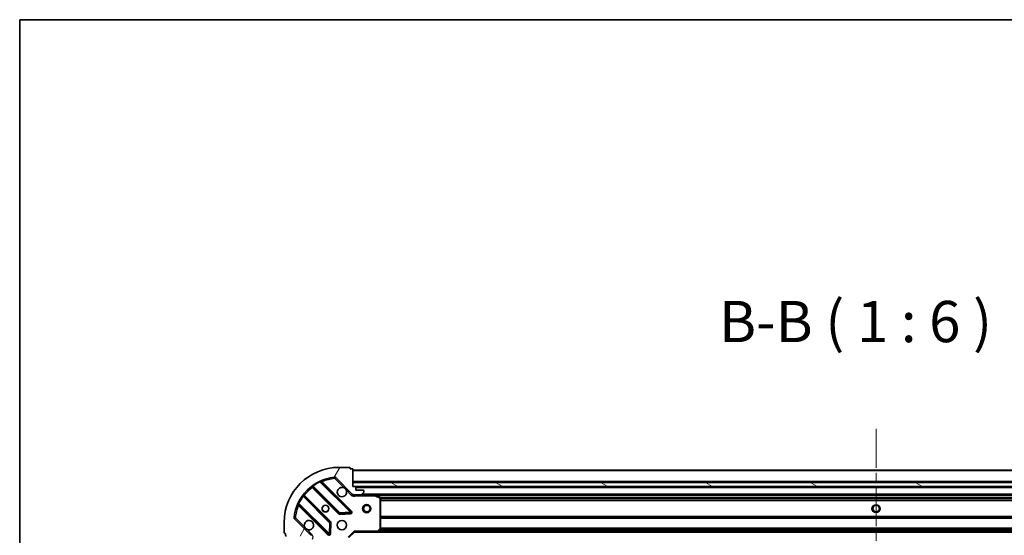
# Model space of a CAD drawing. Units: millimetres. Extents: x 0 to 9640, y 0 to 1686.
# Drawn here: x 988 to 1345, y 1499 to 1686 of the extents above; entities that cross this region are included whole.
import ezdxf

# ---------------------------------------------------------------- set-up
doc = ezdxf.new("R2010")
doc.units = ezdxf.units.MM
doc.header["$LTSCALE"] = 2.5
doc.linetypes.add('CHAIN', pattern=[0.35429999999999995, 0.2362, -0.0295, 0.0591, -0.0295])
for name, color, linetype, lineweight in [('Border (ISO)', 7, 'Continuous', 35), ('Symbol (ISO)', 7, 'Continuous', 18), ('Visible (ISO)', 7, 'Continuous', 35), ('Visible Narrow (ISO)', 7, 'Continuous', 25)]:
    doc.layers.add(name, color=color, linetype=linetype, lineweight=lineweight)
doc.layers.add('Centerline (ISO)', color=7, linetype='Continuous', lineweight=18, true_color=0x80ffff)
doc.layers.add('Hatch (ISO)', color=1, linetype='Continuous', lineweight=18, true_color=0xff0000)
doc.styles.add('Note Text (TK)', font='MS PGothic.ttf')

# ---------------------------------------------------------------- blocks, each defined once
blk = doc.blocks.new('図面枠 tk図枠')
at = {"layer": 'Border (ISO)'}
for q in [(405.5, 289), (14.50000000000001, 8.000000000000007)]:
    blk.add_line((14.49999999999999, 289), q, dxfattribs=at)

msp = doc.modelspace()

# ---------------------------------------------------------------- hatches: boundary and pattern name
at = {"layer": 'Hatch (ISO)'}
h = msp.add_hatch(dxfattribs=at)
h.set_pattern_fill('ANSI31', color=256, scale=152.4, angle=14.999977780745, style=0)
h.set_pattern_definition([(59.99997778074501, (900.5, -48.00000000000004), (-16.49778024830534, 9.52500639782599), [])])
edge = h.paths.add_edge_path()
edge.add_line((1090.55811876012, 1498.245837044623), (1090.55811876012, 1497.545837044623))
edge.add_ellipse((1090.85811876012, 1497.545837044623), major_axis=(-3.33066907387547e-15, -0.2999999999999958), ratio=1, start_angle=270.0000000000006, end_angle=360.0000000000007)
edge.add_line((1090.85811876012, 1497.245837044623), (1091.85811876012, 1497.245837044623))
edge.add_line((1091.85811876012, 1497.245837044623), (1091.85811876012, 1494.545837044623))
edge.add_ellipse((1092.15811876012, 1494.545837044623), major_axis=(2.220446049250313e-15, -0.3000000000000014), ratio=1, start_angle=269.9999999999996, end_angle=359.9999999999996)
edge.add_line((1092.15811876012, 1494.245837044623), (1092.351011978933, 1494.245837044623))
edge.add_ellipse((1092.351011978933, 1494.745837044623), major_axis=(0.4999999999999982, 1.57735420169891e-32), ratio=1, start_angle=270, end_angle=314.9999999999971)
edge.add_line((1092.704565369526, 1494.39228365403), (1093.411672150713, 1495.099390435217))
edge.add_ellipse((1093.05811876012, 1495.45294382581), major_axis=(0.3535533905932309, 0.3535533905932953), ratio=1, start_angle=269.9999999999948, end_angle=314.9999999999948)
edge.add_line((1093.55811876012, 1495.45294382581), (1093.55811876012, 1497.83162348225))
edge.add_ellipse((1092.55811876012, 1497.83162348225), major_axis=(1.110223024625157e-15, 1.000000000000001), ratio=1, start_angle=270.0000000000001, end_angle=315.0000000000001)
edge.add_line((1093.265225541306, 1498.538730263437), (1087.287240761943, 1504.5167150428))
edge.add_ellipse((1087.640794152536, 1504.870268433393), major_axis=(-0.3535533905933093, 0.3535533905932353), ratio=1, start_angle=39.172893488881016, end_angle=90.00000000000267, ccw=False)
edge.add_ellipse((1103.55811876012, 1503.245837044623), major_axis=(1.675194869668968, 16.41474100157035), ratio=1, start_angle=11.65421302223848, end_angle=90.00000000000023, ccw=False)
edge.add_ellipse((1101.93368737135, 1519.163161652207), major_axis=(0.4974163939869647, 0.05076348089907535), ratio=1, start_angle=39.172893488870216, end_angle=90.0000000000004, ccw=False)
edge.add_line((1102.287240761943, 1519.5167150428), (1108.265225541306, 1513.538730263437))
edge.add_ellipse((1108.972332322493, 1514.245837044623), major_axis=(0.7071067811865552, -0.707106781186553), ratio=1, start_angle=269.9999999999999, end_angle=314.9999999999999)
edge.add_line((1108.972332322493, 1513.245837044623), (1111.351011978933, 1513.245837044623))
edge.add_ellipse((1111.351011978933, 1513.745837044623), major_axis=(0.4999999999999849, -6.661338147750939e-15), ratio=1, start_angle=270.0000000000007, end_angle=314.9999999999979)
edge.add_line((1111.704565369526, 1513.39228365403), (1112.411672150713, 1514.099390435216))
edge.add_ellipse((1112.05811876012, 1514.45294382581), major_axis=(0.3535533905932664, 0.3535533905932909), ratio=1, start_angle=270.0000000000009, end_angle=315.0000000000021)
edge.add_line((1112.55811876012, 1514.45294382581), (1112.55811876012, 1514.645837044623))
edge.add_ellipse((1112.25811876012, 1514.645837044623), major_axis=(-1.110223024625156e-15, 0.3000000000000024), ratio=1, start_angle=269.9999999999998, end_angle=359.9999999999998)
edge.add_line((1112.25811876012, 1514.945837044623), (1109.55811876012, 1514.945837044623))
edge.add_line((1109.55811876012, 1514.945837044623), (1109.55811876012, 1515.945837044623))
edge.add_ellipse((1109.25811876012, 1515.945837044623), major_axis=(4.440892098500625e-15, 0.2999999999999969), ratio=1, start_angle=270.0000000000008, end_angle=360.0000000000009)
edge.add_line((1109.25811876012, 1516.245837044623), (1108.55811876012, 1516.245837044623))
edge.add_line((1108.55811876012, 1516.245837044623), (1108.55811876012, 1522.445837044623))
edge.add_ellipse((1108.25811876012, 1522.445837044623), major_axis=(-2.220446049250313e-15, 0.3000000000000014), ratio=1, start_angle=270.0000000000064, end_angle=359.9999999999996)
edge.add_line((1108.25811876012, 1522.745837044623), (1107.55811876012, 1522.745837044623))
edge.add_line((1107.55811876012, 1522.745837044623), (1107.55811876012, 1522.945837044623))
edge.add_ellipse((1107.25811876012, 1522.945837044623), major_axis=(2.220446049250313e-15, 0.299999999999998), ratio=1, start_angle=270.0000000000004, end_angle=360.0000000000004)
edge.add_line((1107.25811876012, 1523.245837044623), (1103.55811876012, 1523.245837044623))
edge.add_ellipse((1103.55811876012, 1503.245837044623), major_axis=(-20, -8.881784197001252e-15), ratio=1, start_angle=270.0000000000001, end_angle=360)
edge.add_line((1083.55811876012, 1503.245837044623), (1083.55811876012, 1499.545837044623))
edge.add_ellipse((1083.85811876012, 1499.545837044623), major_axis=(5.117790045257774e-33, -0.3000000000000003), ratio=1, start_angle=270, end_angle=360)
edge.add_line((1083.85811876012, 1499.245837044623), (1084.05811876012, 1499.245837044623))
edge.add_line((1084.05811876012, 1499.245837044623), (1084.05811876012, 1498.545837044623))
edge.add_ellipse((1084.35811876012, 1498.545837044623), major_axis=(3.330669073875469e-15, -0.3000000000000024), ratio=1, start_angle=270.0000000000027, end_angle=359.9999999999994)
edge.add_line((1084.35811876012, 1498.245837044623), (1090.55811876012, 1498.245837044623))
h = msp.add_hatch(dxfattribs=at)
h.set_pattern_fill('ANSI31', color=256, scale=152.4, angle=105.00024553567, style=0)
h.set_pattern_definition([(150.00024553567, (900.5, -48.00000000000004), (-9.524929300212351, -16.49782476043301), [])])
h.paths.add_polyline_path([(1488.55811876012, 1516.245837044623), (1488.55811876012, 1517.745837044623), (1108.55811876012, 1517.745837044623), (1108.55811876012, 1516.245837044623)])

# ---------------------------------------------------------------- linework, layer by layer
at = {"layer": 'Centerline (ISO)', "linetype": 'CHAIN', "ltscale": 23.99096870422363}
msp.add_line((1298.558118760119, 1537.245837044625), (1298.55811876012, 1149.245837044622), dxfattribs=at)
at = {"layer": 'Visible (ISO)'}
for p, q in [((1107.25811876012, 1523.245837044623), (1103.55811876012, 1523.245837044623)), ((1107.55811876012, 1522.745837044623), (1107.55811876012, 1522.945837044623)), ((1108.25811876012, 1522.745837044623), (1107.55811876012, 1522.745837044623)), ((1108.55811876012, 1516.245837044623), (1108.55811876012, 1522.445837044623)), ((1488.55811876012, 1522.245837044625), (1108.558118760119, 1522.245837044624)), ((1107.868942259096, 1507.135013545647), (1097.045601748671, 1517.958354056072)), ((1102.287240761943, 1519.5167150428), (1108.265225541306, 1513.538730263437)), ((1488.55811876012, 1517.745837044623), (1108.55811876012, 1517.745837044623)), ((1108.55811876012, 1517.745837044623), (1108.55811876012, 1516.245837044623)), ((1100.264778431063, 1503.288924841985), (1090.565343339686, 1512.988359933363)), ((1093.81559587138, 1516.238612465057), (1103.515030962758, 1506.539177373679)), ((1109.25811876012, 1516.245837044623), (1108.55811876012, 1516.245837044623)), ((1108.55811876012, 1516.245837044623), (1488.55811876012, 1516.245837044623)), ((1108.55811876012, 1513.335657323499), (1108.55811876012, 1512.895571504858)), ((1108.972332322493, 1513.245837044623), (1108.55811876012, 1513.245837044623)), ((1108.972332322493, 1513.245837044623), (1111.351011978933, 1513.245837044623)), ((1487.63451196237, 1516.145837044624), (1109.481725557868, 1516.145837044624)), ((1109.55811876012, 1514.945837044623), (1109.55811876012, 1515.945837044623)), ((1112.25811876012, 1514.945837044623), (1109.55811876012, 1514.945837044623)), ((1116.48729836687, 1513.245837044623), (1111.351011978933, 1513.245837044623)), ((1111.704565369526, 1513.39228365403), (1112.411672150713, 1514.099390435216)), ((1112.55811876012, 1514.45294382581), (1112.55811876012, 1514.645837044623)), ((1480.62893915337, 1513.245837044624), (1116.487298366869, 1513.245837044624)), ((1118.39228283877, 1512.328755005298), (1116.62146244552, 1513.214165201923)), ((1088.845601748671, 1509.758354056072), (1099.668942259096, 1498.935013545647)), ((1118.55811876012, 1500.864055121002), (1118.55811876012, 1512.060426847998)), ((1103.740248813323, 1506.451594941561), (1107.669896040949, 1506.623167044817)), ((1083.55811876012, 1503.245837044623), (1083.55811876012, 1499.545837044623)), ((1093.265225541306, 1498.538730263437), (1087.287240761943, 1504.5167150428)), ((1100.180788759926, 1499.134059763794), (1100.352360863182, 1503.06370699142)), ((1083.85811876012, 1499.245837044623), (1084.05811876012, 1499.245837044623)), ((1084.05811876012, 1499.245837044623), (1084.05811876012, 1498.545837044623)), ((1107.05811876012, 1497.745837044623), (1109.05811876012, 1499.745837044623)), ((1108.933854691408, 1500.045837044623), (1109.05811876012, 1499.745837044623)), ((1109.05811876012, 1499.745837044623), (1117.494721294858, 1499.745837044623)), ((1479.621516225381, 1499.745837044625), (1117.494721294857, 1499.745837044624)), ((1117.714074343853, 1499.841180649911), (1118.477471809115, 1500.65939872629))]:
    msp.add_line(p, q, dxfattribs=at)
for centre, radius in [((1098.55811876012, 1508.245837044623), 1.2295), ((1098.55811876012, 1508.245837044623), 1.2), ((1113.558118760119, 1508.245837044624), 1.5), ((1113.558118760119, 1508.245837044624), 1.193275), ((1298.558118760119, 1508.245837044624), 1.229500000000004), ((1298.55811876012, 1508.245837044623), 1.2), ((1104.55811876012, 1502.245837044623), 1.7)]:
    msp.add_circle(centre, radius, dxfattribs=at)
for centre, radius, start, end in [((1103.55811876012, 1503.245837044623), 20, 90, 180), ((1107.25811876012, 1522.945837044623), 0.3, 0, 90), ((1108.25811876012, 1522.445837044623), 0.3, 0, 90), ((1103.55811876012, 1503.245837044623), 16.5, 95.82710651111651, 174.1728934888803), ((1097.257733783027, 1518.170486090428), 0.2999999999999999, 112.8868583964987, 224.9999999999896), ((1101.93368737135, 1519.163161652207), 0.5000000000000001, 44.99999999999879, 95.82710651112306), ((1090.777475374042, 1513.200491967719), 0.2999999999999981, 142.0855003124562, 225.0000000000197), ((1093.603463837024, 1516.026480430701), 0.300000000000002, 44.99999999999159, 127.9144996875547), ((1104.55811876012, 1514.245837044623), 1.7, 62.49982881929911, 27.50017118070065), ((1108.972332322493, 1514.245837044623), 1, 225.0000000000002, 270), ((1109.25811876012, 1515.945837044623), 0.3, 0, 90), ((1111.351011978933, 1513.745837044623), 0.5, 270, 314.9999999999934), ((1112.25811876012, 1514.645837044623), 0.3, 0, 90), ((1112.05811876012, 1514.45294382581), 0.5, 315.0000000000003, 0), ((1116.48729836687, 1512.945837044623), 0.3, 63.43494882294918, 90.00000000000652), ((1088.633469714315, 1509.546222021716), 0.300000000000001, 44.99999999999793, 157.1131416035022), ((1118.25811876012, 1512.060426847998), 0.3, 0, 63.43494882291277), ((1103.727162997114, 1506.751309408035), 0.3000000000000001, 224.9999999999978, 272.4999999999986), ((1107.65681022474, 1506.922881511291), 0.299999999999998, 272.4999999999986, 44.99999999999793), ((1087.640794152536, 1504.870268433393), 0.5000000000000001, 174.1728934888702, 225.0000000000065), ((1092.55811876012, 1502.245837044623), 1.7, 242.499828819293, 207.5001711807006), ((1100.052646396708, 1503.076792807629), 0.300000000000001, 357.499999999998, 44.99999999999793), ((1083.85811876012, 1499.545837044623), 0.2999999999999999, 180, 270), ((1084.35811876012, 1498.545837044623), 0.3, 180, 270), ((1099.881074293452, 1499.147145580003), 0.3, 224.9999999999915, 357.499999999998), ((1117.494721294858, 1500.045837044623), 0.3, 270, 316.9851427948229), ((1118.25811876012, 1500.864055121002), 0.2999999999999999, 316.9851427948229, 0)]:
    msp.add_arc(centre, radius, start, end, dxfattribs=at)
for points, knots in [([(1105.343095907774, 1515.753753115783), (1105.497603108746, 1515.672746246892), (1105.64135425262, 1515.566764608157), (1105.879046323653, 1515.329072537124), (1105.985027962388, 1515.18532139325), (1106.066034831279, 1515.030814192277)], [0.278912593627154, 0.278912593627154, 0.278912593627154, 0.278912593627154, 0.3293346962055698, 0.3293346962055698, 0.3797567987839841, 0.3797567987839841, 0.3797567987839841, 0.3797567987839841]), ([(1091.773141612466, 1500.737920973464), (1091.618634411493, 1500.818927842355), (1091.474883267619, 1500.92490948109), (1091.237191196586, 1501.162601552122), (1091.131209557851, 1501.306352695997), (1091.05020268896, 1501.460859896969)], [0.278912593627149, 0.278912593627149, 0.278912593627149, 0.278912593627149, 0.3293346962055609, 0.3293346962055609, 0.3797567987839751, 0.3797567987839751, 0.3797567987839751, 0.3797567987839751])]:
    msp.add_open_spline(points, degree=3, knots=knots, dxfattribs=at)
at = {"layer": 'Visible Narrow (ISO)'}
for p, q in [((1488.55811876012, 1521.945837044624), (1108.558118760119, 1521.945837044624)), ((1093.913181140324, 1516.633337868536), (1094.088543642503, 1516.389928762646)), ((1096.670807716498, 1517.908884019533), (1096.543264919394, 1518.180421926476)), ((1096.670807716498, 1517.908884019533), (1107.65681022474, 1506.922881511291)), ((1097.198409523325, 1517.805546281417), (1097.410541557681, 1518.017678315774)), ((1108.081074293452, 1507.347145580003), (1097.410541557681, 1518.017678315774)), ((1101.882923890451, 1519.660578046193), (1101.93368737135, 1519.163161652207)), ((1101.93368737135, 1519.163161652207), (1102.287240761943, 1519.5167150428)), ((1101.93368737135, 1519.163161652207), (1105.343095907774, 1515.753753115783)), ((1488.55811876012, 1518.045837044624), (1108.558118760119, 1518.045837044624)), ((1090.414027042096, 1512.71541216224), (1090.170617936207, 1512.890774664419)), ((1090.707866779976, 1512.845836493073), (1090.919998814331, 1513.057968527429)), ((1100.476910465419, 1503.501056876341), (1090.919998814331, 1513.057968527429)), ((1093.95811931167, 1516.096089024767), (1093.745987277314, 1515.883956990412)), ((1093.745987277314, 1515.883956990412), (1103.302898928402, 1506.327045339323)), ((1103.727162997114, 1506.751309408035), (1094.088543642503, 1516.389928762646)), ((1106.066034831279, 1515.030814192277), (1107.911672150713, 1513.185176872844)), ((1107.911672150713, 1513.185176872844), (1108.265225541306, 1513.538730263437)), ((1487.55811876012, 1515.845837044624), (1109.558118760119, 1515.845837044624)), ((1109.72066379986, 1513.245837044623), (1109.720663799857, 1512.945837044627)), ((1109.720663799858, 1512.945837044623), (1116.48729836687, 1512.945837044623)), ((1485.258118760119, 1513.545837044624), (1111.858118760119, 1513.545837044624)), ((1116.48729836687, 1512.945837044623), (1116.48729836687, 1513.245837044623)), ((1116.62146244552, 1513.214165201923), (1116.48729836687, 1512.945837044623)), ((1116.48729836687, 1512.945837044623), (1118.25811876012, 1512.060426847998)), ((1479.958118760121, 1512.945837044624), (1117.158118760116, 1512.945837044624)), ((1088.623533878267, 1510.260690885349), (1088.89507178521, 1510.133148088245)), ((1088.998409523325, 1509.605546281417), (1088.786277488969, 1509.393414247062)), ((1088.786277488969, 1509.393414247062), (1099.45681022474, 1498.722881511291)), ((1099.881074293452, 1499.147145580003), (1088.89507178521, 1510.133148088245)), ((1090.414027042096, 1512.71541216224), (1100.052646396708, 1503.076792807629)), ((1118.25811876012, 1512.060426847998), (1118.39228283877, 1512.328755005298)), ((1118.25811876012, 1512.060426847998), (1118.25811876012, 1500.864055121002)), ((1118.55811876012, 1512.060426847998), (1118.25811876012, 1512.060426847998)), ((1478.564113688639, 1512.120101113336), (1118.552123831599, 1512.120101113336)), ((1478.55811876012, 1511.90796907898), (1118.558118760119, 1511.90796907898)), ((1478.55811876012, 1511.283705010268), (1118.558118760119, 1511.283705010268)), ((1478.55811876012, 1511.071572975913), (1118.558118760119, 1511.071572975912)), ((1103.302898928402, 1506.327045339323), (1103.515030962758, 1506.539177373679)), ((1103.515030962758, 1506.539177373679), (1103.727162997114, 1506.751309408035)), ((1107.65681022474, 1506.922881511291), (1103.727162997114, 1506.751309408035)), ((1103.727162997114, 1506.751309408035), (1103.740248813323, 1506.451594941561)), ((1103.740248813323, 1506.451594941561), (1103.753334629533, 1506.151880475086)), ((1103.753334629533, 1506.151880475086), (1107.682981857159, 1506.323452578342)), ((1107.65681022474, 1506.922881511291), (1107.868942259096, 1507.135013545647)), ((1107.669896040949, 1506.623167044817), (1107.65681022474, 1506.922881511291)), ((1107.682981857159, 1506.323452578342), (1107.669896040949, 1506.623167044817)), ((1107.868942259096, 1507.135013545647), (1108.081074293452, 1507.347145580003)), ((1087.640794152536, 1504.870268433393), (1087.143377758549, 1504.921031914292)), ((1087.287240761943, 1504.5167150428), (1087.640794152536, 1504.870268433393)), ((1091.05020268896, 1501.460859896969), (1087.640794152536, 1504.870268433393)), ((1100.052646396708, 1503.076792807629), (1099.881074293452, 1499.147145580003)), ((1100.052646396708, 1503.076792807629), (1100.264778431063, 1503.288924841985)), ((1100.352360863182, 1503.06370699142), (1100.052646396708, 1503.076792807629)), ((1100.264778431063, 1503.288924841985), (1100.476910465419, 1503.501056876341)), ((1100.652075329657, 1503.05062117521), (1100.352360863182, 1503.06370699142)), ((1100.480503226401, 1499.120973947584), (1100.652075329657, 1503.05062117521)), ((1478.55811876012, 1505.420101113336), (1118.558118760118, 1505.420101113336)), ((1478.55811876012, 1505.20796907898), (1118.558118760119, 1505.20796907898)), ((1478.55811876012, 1504.883705010268), (1118.558118760119, 1504.883705010268)), ((1478.55811876012, 1504.671572975912), (1118.558118760119, 1504.671572975912)), ((1093.618778931899, 1498.89228365403), (1091.773141612466, 1500.737920973464)), ((1093.618778931899, 1498.89228365403), (1093.265225541306, 1498.538730263437)), ((1099.45681022474, 1498.722881511291), (1099.668942259096, 1498.935013545647)), ((1099.668942259096, 1498.935013545647), (1099.881074293452, 1499.147145580003)), ((1099.881074293452, 1499.147145580003), (1100.180788759926, 1499.134059763794)), ((1100.180788759926, 1499.134059763794), (1100.480503226401, 1499.120973947584)), ((1106.75811876012, 1497.870101113335), (1108.933854691408, 1500.045837044623)), ((1117.494721294858, 1500.045837044623), (1108.933854691408, 1500.045837044623)), ((1118.25811876012, 1500.864055121002), (1117.494721294858, 1500.045837044623)), ((1117.494721294858, 1500.045837044623), (1117.714074343853, 1499.841180649911)), ((1117.494721294858, 1499.745837044623), (1117.494721294858, 1500.045837044623)), ((1479.211218760119, 1500.045837044624), (1117.905018760119, 1500.045837044624)), ((1478.860657136227, 1500.421572975912), (1118.255580384011, 1500.421572975912)), ((1118.477471809115, 1500.65939872629), (1118.25811876012, 1500.864055121002)), ((1118.25811876012, 1500.864055121002), (1118.55811876012, 1500.864055121002)), ((1478.662737948173, 1500.633705010268), (1118.453499572065, 1500.633705010268)), ((1478.55811876012, 1501.170101113336), (1118.558118760119, 1501.170101113336)), ((1478.55811876012, 1500.95796907898), (1118.558118760119, 1500.95796907898))]:
    msp.add_line(p, q, dxfattribs=at)
msp.add_circle((1298.55811876012, 1508.245837044624), 1.5, dxfattribs=at)
for centre, radius, start, end in [((1103.55811876012, 1503.245837044623), 16.2, 115.1596934692325, 125.7706179728536), ((1103.55811876012, 1503.245837044623), 16, 95.82710651111651, 112.5955473165247), ((1103.55811876012, 1503.245837044623), 16, 127.8254680233273, 142.1745319766729), ((1108.972332322493, 1514.245837044623), 1.5, 225.0000000000007, 299.9264348670168), ((1103.55811876012, 1503.245837044623), 16, 157.404452683478, 174.1728934888807), ((1103.55811876012, 1503.245837044623), 16.2, 144.2293820271447, 154.8403065307666), ((1103.727162997114, 1506.751309408035), 0.600000000000001, 224.9999999999926, 272.4999999999986), ((1107.65681022474, 1506.922881511291), 0.5999999999999961, 272.4999999999986, 44.9999999999926), ((1100.052646396708, 1503.076792807629), 0.600000000000001, 357.499999999998, 44.9999999999926), ((1092.55811876012, 1497.83162348225), 1.5, 330.0735651333893, 45.00000000000166), ((1099.881074293452, 1499.147145580003), 0.6000000000000011, 224.9999999999926, 357.499999999998)]:
    msp.add_arc(centre, radius, start, end, dxfattribs=at)
for points, knots in [([(1096.670807716498, 1517.908884019533), (1096.763909761554, 1517.923937416386), (1096.912844126405, 1517.944079375073), (1097.027203078176, 1517.956422746794), (1097.045601748671, 1517.958354056072), (1097.045601748671, 1517.958354056072)], [0, 0, 0, 0, 0.0487820617391145, 0.0766575255900371, 0.0975641234782291, 0.0975641234782291, 0.0975641234782291, 0.0975641234782291]), ([(1097.410541557681, 1518.017678315774), (1097.352628771581, 1518.110503713582), (1097.255497736652, 1518.265455888619), (1097.161386952841, 1518.414713579101), (1097.141059987155, 1518.446868480165), (1097.141059987155, 1518.446868480165)], [-0.0326943290242564, -0.0326943290242564, -0.0326943290242564, -0.0326943290242564, -0.0186824737281465, -0.00934123686407326, 0, 0, 0, 0]), ([(1108.558120791219, 1512.895571613298), (1108.663959572262, 1512.883340888906), (1108.889662807825, 1512.86572321843), (1109.297828914678, 1512.8772734166), (1109.569978108499, 1512.918890040978), (1109.720663799857, 1512.945837044625)], [-0.114793844905982, -0.114793844905982, -0.114793844905982, -0.114793844905982, -0.0830987268527029, -0.0498592361115801, 0, 0, 0, 0]), ([(1088.357087324578, 1509.662895817588), (1088.357087324578, 1509.662895817588), (1088.389242895709, 1509.642568440343), (1088.538496385285, 1509.548460288426), (1088.693453284873, 1509.451326288418), (1088.786277488969, 1509.393414247062)], [-0.0326939085831626, -0.0326939085831626, -0.0326939085831626, -0.0326939085831626, -0.0233527918451162, -0.0140116751070697, -1.56378607190886e-17, -1.56378607190886e-17, -1.56378607190886e-17, -1.56378607190886e-17]), ([(1088.845601748671, 1509.758354056072), (1088.845601748671, 1509.758354056072), (1088.847532903256, 1509.776751902734), (1088.859877048917, 1509.891116415449), (1088.88001819153, 1510.040044825858), (1088.89507178521, 1510.133148088245)], [0, 0, 0, 0, 0.0209068712467505, 0.0487826995757511, 0.0975653991515021, 0.0975653991515021, 0.0975653991515021, 0.0975653991515021])]:
    msp.add_open_spline(points, degree=3, knots=knots, dxfattribs=at)
for points in [[(1090.414027042096, 1512.71541216224), (1090.451225579904, 1512.78842856452), (1090.529703721981, 1512.930543517985), (1090.565343339686, 1512.988359933363), (1090.565343339686, 1512.988359933363)], [(1090.919998814331, 1513.057968527429), (1090.821041685087, 1513.143108950282), (1090.623895165636, 1513.313035169526), (1090.540796792818, 1513.384837429257), (1090.540796792818, 1513.384837429257)], [(1093.419118375485, 1516.263159011925), (1093.419118375485, 1516.263159011925), (1093.490914402987, 1516.180067857996), (1093.660846879045, 1515.982914091082), (1093.745987277314, 1515.883956990412)], [(1093.81559587138, 1516.238612465057), (1093.81559587138, 1516.238612465057), (1093.873415075142, 1516.274253708472), (1094.015526268987, 1516.352729730038), (1094.088543642503, 1516.389928762646)]]:
    msp.add_open_spline(points, degree=3, dxfattribs=at)

# ---------------------------------------------------------------- block references
at = {"xscale": 6, "yscale": 6, "zscale": 6}
msp.add_blockref('図面枠 tk図枠', (900.5, -48.00000000000004), dxfattribs=at)

# ---------------------------------------------------------------- texts
at = {"layer": 'Symbol (ISO)', "color": 7, "insert": (1241.548784646805, 1564.074918164685), "char_height": 15, "attachment_point": 7, "style": 'Note Text (TK)'}
msp.add_mtext('B-B ( 1 : 6 )', dxfattribs=at)

doc.saveas('drawing.dxf')
